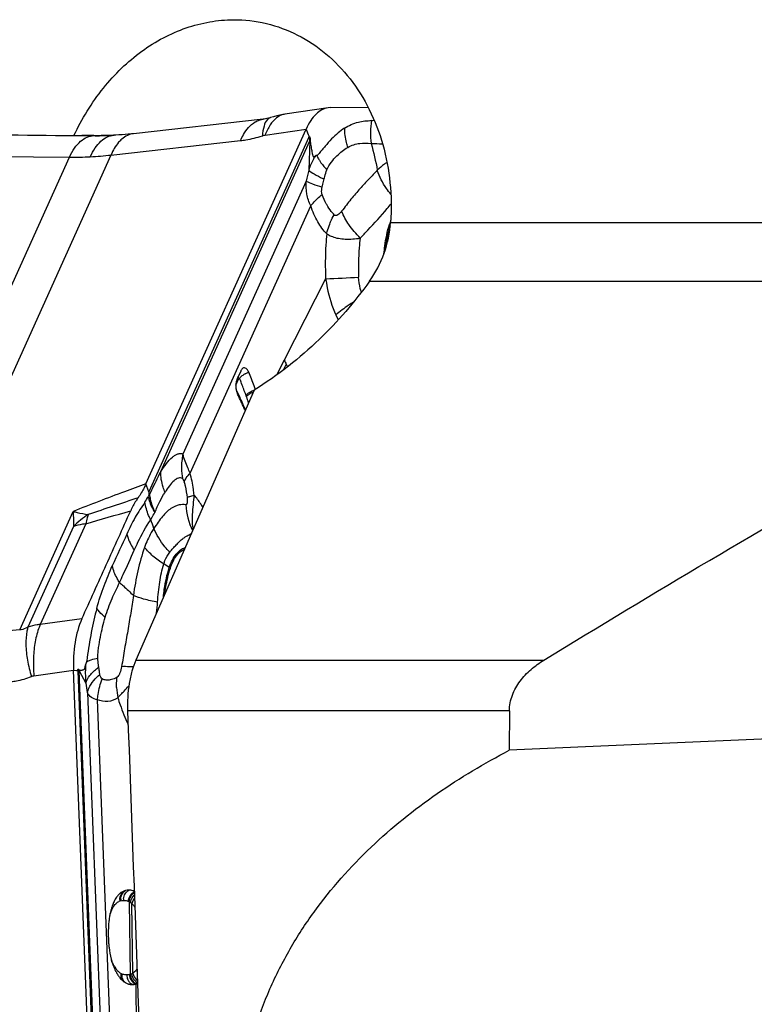
# Model space of a CAD drawing. Units: millimetres. Extents: x 0 to 594, y 0 to 420.
# Drawn here: x 203 to 211, y 77 to 87 of the extents above; entities that cross this region are included whole.
import ezdxf

# ---------------------------------------------------------------- set-up
doc = ezdxf.new("R2010")
doc.units = ezdxf.units.MM
doc.header["$LTSCALE"] = 32.67
doc.layers.add('607065213-000_CL', color=7, linetype='CONTINUOUS')
doc.layers.add('607078797-000_CL', color=7, linetype='CONTINUOUS')

msp = doc.modelspace()

# ---------------------------------------------------------------- linework, layer by layer
at = {"layer": '607065213-000_CL', "color": 7, "linetype": 'CONTINUOUS'}
for p, q in [((206.0962, 86.3725), (205.6237, 86.3018)), ((206.1239, 86.3746), (206.0965, 86.3725)), ((206.1238, 86.3746), (206.5351, 86.3768)), ((205.3838, 86.2456), (203.9631, 86.0874)), ((205.4968, 86.2741), (205.4656, 86.2646)), ((203.6103, 86.0661), (203.5894, 86.0659)), ((204.1, 82.2477), (205.8554, 86.1389)), ((205.8835, 86.0643), (205.888, 86.0524)), ((205.1381, 83.4844), (205.099, 83.3978)), ((205.1858, 83.0543), (205.1876, 83.0501)), ((204.1308, 82.1246), (204.125, 82.1088)), ((204.1384, 82.1297), (204.1308, 82.1246)), ((203.5187, 74.714), (203.305, 80.2025)), ((203.8857, 76.7712), (203.8865, 76.7708))]:
    msp.add_line(p, q, dxfattribs=at)
at = {"layer": '607065213-000_CL', "color": 9, "linetype": 'CONTINUOUS'}
for p, q in [((206.6036, 86.23), (206.5736, 86.2307)), ((203.5285, 86.0661), (203.3971, 86.0674)), ((203.5285, 86.0661), (203.647, 86.0667)), ((205.4064, 86.0717), (205.8555, 86.1389)), ((205.8554, 86.1389), (205.8599, 86.127)), ((205.8599, 86.127), (205.8785, 86.0776)), ((205.8785, 86.0776), (205.8835, 86.0643)), ((203.7159, 85.8534), (205.1367, 86.0116)), ((205.8864, 86.0489), (204.1326, 82.1613)), ((204.2609, 82.383), (205.8966, 86.0088)), ((205.8966, 86.0088), (205.8838, 85.6889)), ((203.7159, 85.8534), (201.3177, 80.5375)), ((201.7975, 85.8459), (203.2604, 85.8308)), ((200.8622, 80.5149), (203.2604, 85.8308)), ((205.8561, 85.5681), (204.5045, 82.572)), ((206.0462, 85.5641), (206.0532, 85.5911)), ((204.5834, 82.365), (205.9054, 85.2954)), ((206.0697, 84.4967), (205.6153, 83.6043)), ((206.1827, 84.0999), (206.2075, 84.046)), ((205.6153, 83.6043), (205.5321, 83.4401)), ((205.6374, 83.5593), (205.6043, 83.4939)), ((205.0851, 83.3315), (205.1181, 83.4045)), ((204.1326, 82.1613), (204.1, 82.2477)), ((202.7155, 80.6448), (203.3019, 81.9446)), ((203.3036, 81.7812), (202.8049, 80.6758)), ((203.4391, 81.8092), (202.9415, 80.7062)), ((204.3559, 81.331), (204.2948, 81.3693)), ((203.3978, 80.7681), (202.9415, 80.7062)), ((202.7155, 80.6448), (201.3177, 80.5375)), ((203.5861, 80.213), (203.5827, 80.2378)), ((202.8722, 80.1438), (203.305, 80.2025)), ((203.305, 80.2025), (203.3114, 80.2025)), ((203.3114, 80.2025), (203.3381, 80.2023)), ((203.3381, 80.2023), (203.3453, 80.2022)), ((203.3519, 80.1972), (203.5655, 74.7137)), ((203.3686, 80.1968), (203.3519, 80.1972)), ((203.5678, 75.0826), (203.3686, 80.1968)), ((203.3686, 80.1968), (203.4395, 80.0624)), ((203.457, 79.9567), (203.6216, 75.7305)), ((203.7299, 75.7474), (203.569, 79.8807)), ((203.9159, 77.6646), (203.9259, 76.8674)), ((203.9561, 76.8818), (203.9466, 77.6422)), ((203.9882, 76.7598), (203.9995, 75.8514))]:
    msp.add_line(p, q, dxfattribs=at)
at = {"layer": '607065213-000_CL', "color": 7, "linetype": 'CONTINUOUS'}
for points in [[(205.6237, 86.3018), (205.6052, 86.2989), (205.5689, 86.292), (205.5328, 86.2838), (205.4968, 86.2741)], [(205.4656, 86.2646), (205.4615, 86.2633), (205.4424, 86.2576), (205.425, 86.2531), (205.4095, 86.2497), (205.3964, 86.2473), (205.386, 86.2458), (205.3838, 86.2456)], [(203.7689, 86.0713), (203.7453, 86.0701), (203.7184, 86.0689), (203.6914, 86.0679), (203.6644, 86.0671), (203.6374, 86.0665), (203.6103, 86.0661)], [(203.9631, 86.0874), (203.9395, 86.0849), (203.9056, 86.0815), (203.8715, 86.0785), (203.8374, 86.0757), (203.8032, 86.0734), (203.7689, 86.0713)]]:
    msp.add_lwpolyline(points, dxfattribs=at)
at = {"layer": '607065213-000_CL', "color": 9, "linetype": 'CONTINUOUS'}
for centre, radius, start, end in [((207.3608, 86.087), 0.8002, 169.65418, 187.69039), ((203.5686, 89.9604), 3.8946, 269.40962, 270.30506), ((206.2886, 85.8675), 0.4412, 155.21484, 155.71983), ((206.2525, 85.8607), 0.3855, 156.29684, 157.40873), ((203.3143, 89.38), 3.5494, 272.83188, 276.49694), ((207.2743, 84.8321), 1.6468, 140.87359, 142.08897), ((203.3088, 89.4979), 3.6674, 269.24353, 272.82674), ((210.4709, 84.5749), 4.7204, 166.35013, 167.85344), ((206.6376, 86.9447), 1.4744, 245.98888, 246.64884), ((204.5558, 87.077), 2.8409, 320.39827, 321.77941), ((207.8708, 84.7502), 1.1535, 160.60317, 162.65877), ((200.4397, 213.635), 129.261, 272.496297, 272.656747), ((207.9694, 84.7334), 2.6109, 206.72343, 207.42074), ((199.2585, 81.0483), 6.3227, 21.66932, 21.86788), ((199.4151, 81.1106), 6.1541, 21.46482, 21.66932), ((199.8833, 81.2931), 5.6516, 20.13077, 21.47964), ((205.2883, 83.259), 0.2202, 117.73458, 121.5856), ((199.9481, 80.8226), 5.6993, 24.2548, 25.57904), ((200.0971, 80.89), 5.5358, 23.79261, 24.25248), ((200.2624, 81.4335), 5.2474, 19.87126, 20.11585), ((200.4091, 81.4865), 5.0914, 19.70705, 19.87119), ((200.6478, 81.5714), 4.838, 18.87766, 19.7142), ((205.2103, 82.4239), 0.7212, 168.14831, 180.41936), ((205.1954, 82.4241), 0.7063, 180.44926, 189.7244), ((236.3025, -15.3021), 102.6087, 108.34214, 108.662868), ((203.0883, 82.6778), 1.1826, 327.76369, 331.2399), ((204.0626, 80.9909), 1.0957, 122.87969, 133.84051), ((185.5145, 144.1728), 64.8885, 286.035734, 286.48944), ((203.9531, 81.7266), 0.5193, 159.19328, 160.83183), ((202.7347, 81.2725), 1.531, 18.54888, 22.28127), ((204.1994, 81.0809), 0.2951, 55.34972, 57.96207), ((201.4059, 81.1702), 2.8297, 353.13298, 355.53699), ((207.3423, 79.8311), 3.921, 172.50097, 173.19547), ((203.9544, 79.7261), 0.6324, 125.99728, 127.60532), ((204.385, 80.2374), 1.0339, 181.95222, 182.23069), ((204.1971, 80.2399), 0.8295, 182.34207, 182.98223), ((207.793, 80.7289), 4.4042, 188.70502, 190.09846), ((204.5175, 80.039), 0.7398, 181.84576, 190.81371), ((203.8518, 77.5679), 0.1118, 109.10846, 116.12), ((203.9475, 77.6894), 0.1333, 180.37298, 186.83455), ((203.8523, 77.5661), 0.1136, 104.14743, 109.06035), ((203.9586, 77.6894), 0.1346, 179.14267, 185.58111), ((203.9866, 77.685), 0.1324, 175.76067, 182.17541), ((203.8601, 77.5648), 0.1144, 60.77961, 65.86769), ((203.8482, 77.5406), 0.1413, 54.5726, 61.35929), ((203.7925, 77.6074), 0.0824, 202.31318, 209.54037), ((203.8197, 76.9369), 0.0818, 155.67318, 162.45971), ((203.9018, 77.0085), 0.151, 230.4003, 234.84634), ((203.8905, 76.9924), 0.1314, 234.84227, 239.7484), ((203.9487, 76.8657), 0.1251, 173.93131, 180.59383), ((203.8897, 76.9911), 0.1298, 239.7432, 244.56707), ((203.9616, 76.8637), 0.1281, 175.47528, 182.05764), ((203.9235, 76.8474), 0.0851, 235.59355, 244.24026), ((204.0059, 76.8585), 0.1156, 208.80284, 211.71821), ((204.0055, 76.8583), 0.1151, 211.76476, 222.09647), ((203.8917, 76.9759), 0.1137, 282.94896, 287.47253), ((203.8912, 76.98), 0.1178, 287.11712, 295.23013), ((203.8923, 76.9773), 0.1149, 295.29038, 303.71091)]:
    msp.add_arc(centre, radius, start, end, dxfattribs=at)
at = {"layer": '607065213-000_CL', "color": 7, "linetype": 'CONTINUOUS'}
for centre, radius, start, end in [((207.9296, 84.7134), 2.5664, 205.60491, 206.72479), ((199.7384, 81.2646), 5.9163, 20.36287, 21.89921), ((205.3269, 83.3223), 0.242, 177.96155, 188.60427), ((205.315, 83.3228), 0.2301, 174.27247, 177.97876), ((200.1687, 81.4251), 5.457, 19.87232, 20.35429), ((199.8828, 80.7112), 5.7976, 25.56707, 25.78034), ((199.9383, 80.7378), 5.7361, 25.3509, 25.56707), ((200.0171, 80.775), 5.6489, 24.91055, 25.35145), ((200.1601, 80.8412), 5.4914, 23.9973, 24.91254), ((200.4491, 81.044), 5.1516, 23.59103, 23.80495), ((200.3717, 81.0103), 5.2359, 23.01601, 23.59006), ((200.2669, 80.889), 5.3743, 23.75912, 23.99471), ((203.3593, 81.9073), 1.7051, 269.52779, 269.7444), ((203.9095, 77.6501), 0.1417, 104.15281, 109.06589), ((204.2254, 77.4408), 0.5264, 157.28724, 161.02515), ((204.1611, 77.4675), 0.4568, 154.02637, 157.26693), ((204.4844, 77.3713), 0.7949, 167.79985, 170.83585), ((205.3538, 77.3215), 1.6673, 180.45805, 182.25393), ((204.9985, 77.3066), 1.3117, 182.21193, 184.26376), ((204.4573, 77.2292), 0.7639, 194.72395, 197.75414), ((204.2412, 77.1457), 0.532, 204.37506, 207.94359), ((204.1141, 77.0701), 0.384, 212.96971, 215.83803), ((203.9604, 76.9253), 0.1712, 237.50397, 239.75535), ((203.9582, 76.9215), 0.1669, 239.74409, 244.23991), ((203.9539, 76.9126), 0.157, 244.56361, 250.17784), ((203.9524, 76.9084), 0.1525, 250.19867, 253.07114), ((203.9519, 76.907), 0.1511, 253.07333, 255.97302), ((203.9542, 76.9067), 0.1508, 282.97541, 287.2334), ((203.9553, 76.9034), 0.1473, 287.24453, 290.89576)]:
    msp.add_arc(centre, radius, start, end, dxfattribs=at)
at = {"layer": '607065213-000_CL', "color": 9, "linetype": 'CONTINUOUS'}
for points, knots in [([(205.6237, 86.3018), (205.6158, 86.3006), (205.583, 86.2934), (205.5526, 86.2772), (205.5324, 86.2618)], [0, 0, 0, 0, 0.2404378, 1, 1, 1, 1]), ([(205.1367, 86.0116), (205.1463, 86.0342), (205.1843, 86.1122), (205.2426, 86.1841), (205.2966, 86.2159)], [0, 0, 0, 0, 0.281904, 1, 1, 1, 1]), ([(205.2966, 86.2159), (205.3035, 86.2199), (205.3308, 86.2343), (205.3611, 86.243), (205.3838, 86.2456)], [0, 0, 0, 0, 0.2602834, 1, 1, 1, 1]), ([(205.4304, 86.2415), (205.4124, 86.2221), (205.3867, 86.1623), (205.3781, 86.1004), (205.3756, 86.0644)], [0, 0, 0, 0, 0.4228121, 1, 1, 1, 1]), ([(205.5324, 86.2618), (205.5044, 86.2404), (205.4538, 86.1805), (205.4207, 86.1106), (205.4064, 86.0717)], [0, 0, 0, 0, 0.4593587, 1, 1, 1, 1]), ([(205.4656, 86.2646), (205.4624, 86.2635), (205.4492, 86.2583), (205.4377, 86.2493), (205.4304, 86.2415)], [0, 0, 0, 0, 0.23981, 1, 1, 1, 1]), ([(206.2777, 86.1486), (206.324, 86.1779), (206.4202, 86.2216), (206.5248, 86.2318), (206.5736, 86.2307)], [0, 0, 0, 0, 0.5288965, 1, 1, 1, 1]), ([(203.2604, 85.8308), (203.2768, 85.8651), (203.3122, 85.9275), (203.3772, 86.0043), (203.4501, 86.0535), (203.5036, 86.0659), (203.5285, 86.0661)], [0, 0, 0, 0, 0.3050966, 0.5727104, 0.8004395, 1, 1, 1, 1]), ([(203.4896, 85.835), (203.5047, 85.8684), (203.5379, 85.9295), (203.6002, 86.0054), (203.6716, 86.0552), (203.7246, 86.069), (203.7497, 86.0703)], [0, 0, 0, 0, 0.2997961, 0.565221, 0.7948795, 1, 1, 1, 1]), ([(203.963, 86.0874), (203.9402, 86.0848), (203.8933, 86.071), (203.8529, 86.0438), (203.8341, 86.0274)], [0, 0, 0, 0, 0.4786581, 1, 1, 1, 1]), ([(205.1367, 86.0116), (205.1561, 86.0138), (205.237, 86.0251), (205.3165, 86.0453), (205.3756, 86.0644)], [0, 0, 0, 0, 0.2391711, 1, 1, 1, 1]), ([(205.3756, 86.0644), (205.3782, 86.0652), (205.3883, 86.0683), (205.3986, 86.0706), (205.4064, 86.0717)], [0, 0, 0, 0, 0.2591071, 1, 1, 1, 1]), ([(206.3118, 85.9375), (206.3065, 85.9549), (206.288, 86.0239), (206.2786, 86.0954), (206.2777, 86.1486)], [0, 0, 0, 0, 0.2547879, 1, 1, 1, 1]), ([(203.8341, 86.0274), (203.822, 86.0168), (203.7726, 85.9663), (203.7372, 85.9035), (203.7159, 85.8534)], [0, 0, 0, 0, 0.2275082, 1, 1, 1, 1]), ([(205.8966, 86.0088), (205.8962, 86.0121), (205.894, 86.0257), (205.8901, 86.0391), (205.8864, 86.0489)], [0, 0, 0, 0, 0.2418405, 1, 1, 1, 1]), ([(206.3118, 85.9375), (206.3329, 85.9489), (206.3753, 85.9681), (206.4617, 85.9878), (206.5263, 85.9831), (206.5678, 85.9799)], [0, 0, 0, 0, 0.2728741, 0.526454, 1, 1, 1, 1]), ([(205.975, 85.8439), (205.9741, 85.8455), (205.9717, 85.8483), (205.9662, 85.8486), (205.9613, 85.8468), (205.9581, 85.845), (205.9566, 85.8439)], [0, 0, 0, 0, 0.259037, 0.482341, 0.7285851, 1, 1, 1, 1]), ([(206.084, 85.6897), (206.0952, 85.7211), (206.1294, 85.7749), (206.1877, 85.8425), (206.248, 85.8964), (206.2907, 85.925), (206.3118, 85.9375)], [0, 0, 0, 0, 0.2925941, 0.5498096, 0.7845103, 1, 1, 1, 1]), ([(205.9566, 85.8439), (205.9492, 85.8323), (205.9204, 85.7829), (205.8982, 85.7299), (205.8838, 85.6889)], [0, 0, 0, 0, 0.2393036, 1, 1, 1, 1]), ([(205.975, 85.8439), (205.9769, 85.8399), (205.9848, 85.8234), (205.9938, 85.8074), (206.0012, 85.7956)], [0, 0, 0, 0, 0.2400305, 1, 1, 1, 1]), ([(206.0012, 85.7956), (206.0067, 85.7867), (206.0315, 85.7493), (206.0605, 85.7148), (206.084, 85.6897)], [0, 0, 0, 0, 0.2328145, 1, 1, 1, 1]), ([(206.7419, 85.7741), (206.7326, 85.7678), (206.6953, 85.7409), (206.6606, 85.7105), (206.6355, 85.6864)], [0, 0, 0, 0, 0.2433972, 1, 1, 1, 1]), ([(205.8838, 85.6889), (205.9012, 85.6716), (205.952, 85.6387), (206.0054, 85.6123), (206.0376, 85.5979)], [0, 0, 0, 0, 0.4094624, 1, 1, 1, 1]), ([(206.0532, 85.5911), (206.0552, 85.5997), (206.0636, 85.6331), (206.0733, 85.6664), (206.084, 85.6897)], [0, 0, 0, 0, 0.2562309, 1, 1, 1, 1]), ([(206.6355, 85.6864), (206.6217, 85.6699), (206.5913, 85.6383), (206.5267, 85.5733), (206.4623, 85.5028), (206.3971, 85.4278), (206.3457, 85.3681), (206.2958, 85.3036), (206.2625, 85.2594), (206.2447, 85.2377)], [0, 0, 0, 0, 0.1083558, 0.2205984, 0.4616939, 0.5892625, 0.7212505, 0.8584303, 1, 1, 1, 1]), ([(206.7843, 85.4248), (206.7673, 85.4448), (206.7056, 85.5243), (206.6582, 85.6155), (206.6355, 85.6864)], [0, 0, 0, 0, 0.2605532, 1, 1, 1, 1]), ([(205.9054, 85.2954), (205.8861, 85.3366), (205.8585, 85.4268), (205.8539, 85.5206), (205.8561, 85.5681)], [0, 0, 0, 0, 0.4886644, 1, 1, 1, 1]), ([(205.8561, 85.5681), (205.8776, 85.556), (205.9357, 85.5327), (205.9948, 85.513), (206.0307, 85.5018)], [0, 0, 0, 0, 0.3961222, 1, 1, 1, 1]), ([(205.9054, 85.2954), (205.9135, 85.3061), (205.9511, 85.3517), (205.9955, 85.3915), (206.0316, 85.4194)], [0, 0, 0, 0, 0.2273757, 1, 1, 1, 1]), ([(206.0316, 85.4194), (206.0295, 85.4257), (206.0236, 85.4529), (206.0264, 85.4812), (206.0307, 85.5018)], [0, 0, 0, 0, 0.2391557, 1, 1, 1, 1]), ([(206.0942, 85.2882), (206.0881, 85.2978), (206.0631, 85.3394), (206.0432, 85.3841), (206.0316, 85.4194)], [0, 0, 0, 0, 0.2343821, 1, 1, 1, 1]), ([(206.0812, 84.9887), (206.0433, 85.0278), (205.9742, 85.1258), (205.9262, 85.2348), (205.9054, 85.2954)], [0, 0, 0, 0, 0.4594856, 1, 1, 1, 1]), ([(206.1628, 85.199), (206.1569, 85.2055), (206.1321, 85.2337), (206.1096, 85.264), (206.0942, 85.2882)], [0, 0, 0, 0, 0.2364121, 1, 1, 1, 1]), ([(206.1137, 85.0953), (206.1171, 85.1041), (206.1316, 85.1395), (206.1487, 85.1739), (206.1628, 85.199)], [0, 0, 0, 0, 0.2476796, 1, 1, 1, 1]), ([(206.2447, 85.2377), (206.2386, 85.2298), (206.2261, 85.2151), (206.2062, 85.1971), (206.1862, 85.1877), (206.1709, 85.1913), (206.1652, 85.1961), (206.1628, 85.199)], [0, 0, 0, 0, 0.2905816, 0.5602349, 0.789291, 0.8919377, 1, 1, 1, 1]), ([(206.4487, 84.942), (206.4037, 84.9879), (206.3256, 85.08), (206.2653, 85.1856), (206.2447, 85.2377)], [0, 0, 0, 0, 0.5340459, 1, 1, 1, 1]), ([(206.4487, 84.942), (206.4766, 84.9706), (206.5782, 85.0759), (206.6769, 85.1841), (206.7447, 85.2661)], [0, 0, 0, 0, 0.2730074, 1, 1, 1, 1]), ([(206.0812, 84.9887), (206.0832, 84.9976), (206.0919, 85.0338), (206.1035, 85.0692), (206.1137, 85.0953)], [0, 0, 0, 0, 0.2454794, 1, 1, 1, 1]), ([(206.7091, 84.7708), (206.7115, 84.7995), (206.7232, 84.9086), (206.7456, 85.0167), (206.7697, 85.0941)], [0, 0, 0, 0, 0.2617451, 1, 1, 1, 1]), ([(206.0812, 84.9887), (206.0773, 84.9485), (206.0645, 84.7848), (206.0638, 84.6203), (206.0697, 84.4967)], [0, 0, 0, 0, 0.2465302, 1, 1, 1, 1]), ([(206.0812, 84.9887), (206.0859, 84.986), (206.1059, 84.975), (206.1268, 84.9654), (206.1429, 84.9588)], [0, 0, 0, 0, 0.2385712, 1, 1, 1, 1]), ([(206.1429, 84.9588), (206.1639, 84.95), (206.2105, 84.9379), (206.3132, 84.9277), (206.3937, 84.9351), (206.4487, 84.942)], [0, 0, 0, 0, 0.2216364, 0.4624464, 1, 1, 1, 1]), ([(206.4487, 84.942), (206.444, 84.9073), (206.4284, 84.7649), (206.4261, 84.6211), (206.4313, 84.513)], [0, 0, 0, 0, 0.2447139, 1, 1, 1, 1]), ([(206.0697, 84.4968), (206.0744, 84.4635), (206.0978, 84.3277), (206.1396, 84.1947), (206.1827, 84.0999)], [0, 0, 0, 0, 0.244144, 1, 1, 1, 1]), ([(206.4618, 84.3492), (206.4571, 84.3621), (206.4409, 84.4154), (206.4333, 84.4711), (206.4313, 84.513)], [0, 0, 0, 0, 0.2470818, 1, 1, 1, 1]), ([(206.3765, 84.2416), (206.3578, 84.2299), (206.2906, 84.1864), (206.226, 84.1385), (206.1827, 84.0999)], [0, 0, 0, 0, 0.2763872, 1, 1, 1, 1]), ([(205.1858, 83.4539), (205.196, 83.4592), (205.2099, 83.4654), (205.2242, 83.4701), (205.2277, 83.4712)], [0, 0, 0, 0, 0.7576199, 1, 1, 1, 1]), ([(205.1181, 83.4045), (205.1188, 83.4061), (205.1226, 83.4097), (205.1255, 83.4052), (205.1262, 83.4033)], [0, 0, 0, 0, 0.4625987, 1, 1, 1, 1]), ([(205.1327, 83.4124), (205.1352, 83.4155), (205.1471, 83.4285), (205.1613, 83.4394), (205.173, 83.4466)], [0, 0, 0, 0, 0.2243885, 1, 1, 1, 1]), ([(205.2332, 83.2498), (205.2372, 83.2524), (205.254, 83.2627), (205.2722, 83.2706), (205.2863, 83.2756)], [0, 0, 0, 0, 0.2426085, 1, 1, 1, 1]), ([(205.2382, 83.2359), (205.2412, 83.2379), (205.254, 83.2457), (205.2676, 83.2522), (205.2781, 83.2565)], [0, 0, 0, 0, 0.2418569, 1, 1, 1, 1]), ([(205.1973, 83.2171), (205.1993, 83.22), (205.2097, 83.2325), (205.2225, 83.2428), (205.2332, 83.2498)], [0, 0, 0, 0, 0.2140136, 1, 1, 1, 1]), ([(205.2023, 83.2034), (205.2043, 83.2062), (205.2146, 83.2187), (205.2276, 83.2289), (205.2382, 83.2359)], [0, 0, 0, 0, 0.213775, 1, 1, 1, 1]), ([(204.2609, 82.383), (204.2814, 82.4135), (204.3204, 82.4689), (204.3737, 82.53), (204.4177, 82.5627), (204.4439, 82.5748), (204.4639, 82.5798), (204.4782, 82.5815), (204.4924, 82.5796), (204.5008, 82.575), (204.5045, 82.572)], [0, 0, 0, 0, 0.3329115, 0.6141537, 0.7286578, 0.8273145, 0.8724803, 0.9154938, 0.9568598, 1, 1, 1, 1]), ([(204.5834, 82.365), (204.5748, 82.3846), (204.5459, 82.4526), (204.5196, 82.5218), (204.5045, 82.572)], [0, 0, 0, 0, 0.2902747, 1, 1, 1, 1]), ([(204.2609, 82.3831), (204.2507, 82.3626), (204.2089, 82.2787), (204.1682, 82.1941), (204.1384, 82.1297)], [0, 0, 0, 0, 0.2435194, 1, 1, 1, 1]), ([(204.3084, 82.1543), (204.3007, 82.173), (204.2742, 82.2465), (204.261, 82.3251), (204.2609, 82.383)], [0, 0, 0, 0, 0.2581076, 1, 1, 1, 1]), ([(204.4992, 82.3048), (204.4929, 82.3087), (204.4782, 82.3142), (204.4539, 82.3116), (204.43, 82.2998), (204.3957, 82.273), (204.3536, 82.2241), (204.3237, 82.1793), (204.3084, 82.1543)], [0, 0, 0, 0, 0.0853574, 0.171696, 0.2704875, 0.3862609, 0.6663154, 1, 1, 1, 1]), ([(204.4992, 82.3048), (204.504, 82.3027), (204.5123, 82.2887), (204.5167, 82.275), (204.5192, 82.2657)], [0, 0, 0, 0, 0.3485679, 1, 1, 1, 1]), ([(204.5192, 82.2657), (204.5241, 82.2829), (204.5425, 82.3189), (204.5682, 82.3494), (204.5834, 82.365)], [0, 0, 0, 0, 0.4505448, 1, 1, 1, 1]), ([(204.6278, 82.1248), (204.6256, 82.1456), (204.6157, 82.2264), (204.5995, 82.3065), (204.5834, 82.365)], [0, 0, 0, 0, 0.255605, 1, 1, 1, 1]), ([(204.1001, 82.2477), (204.0218, 82.2191), (203.7547, 82.1207), (203.4887, 82.0195), (203.3019, 81.9446)], [0, 0, 0, 0, 0.2929096, 1, 1, 1, 1]), ([(204.5192, 82.2657), (204.523, 82.2522), (204.537, 82.1965), (204.5461, 82.1396), (204.5505, 82.0963)], [0, 0, 0, 0, 0.2431817, 1, 1, 1, 1]), ([(204.125, 82.1088), (204.1278, 82.0939), (204.1429, 82.0324), (204.171, 81.9744), (204.197, 81.9339)], [0, 0, 0, 0, 0.2386134, 1, 1, 1, 1]), ([(204.1384, 82.1297), (204.1404, 82.1136), (204.1519, 82.0462), (204.1749, 81.981), (204.197, 81.9339)], [0, 0, 0, 0, 0.2385918, 1, 1, 1, 1]), ([(204.197, 81.9339), (204.2145, 81.9739), (204.2477, 82.0494), (204.2883, 82.1213), (204.3084, 82.1543)], [0, 0, 0, 0, 0.5300545, 1, 1, 1, 1]), ([(204.5505, 82.0963), (204.5516, 82.0851), (204.5529, 82.065), (204.5518, 82.0417), (204.548, 82.0286), (204.5445, 82.0217), (204.5399, 82.0192), (204.5372, 82.0188)], [0, 0, 0, 0, 0.4076374, 0.726887, 0.829748, 0.9022377, 1, 1, 1, 1]), ([(204.5505, 82.0963), (204.5595, 82.1022), (204.5853, 82.1125), (204.6116, 82.1205), (204.6278, 82.1248)], [0, 0, 0, 0, 0.3922117, 1, 1, 1, 1]), ([(204.7233, 81.991), (204.7159, 82.0032), (204.6867, 82.0497), (204.654, 82.094), (204.6278, 82.1248)], [0, 0, 0, 0, 0.2613526, 1, 1, 1, 1]), ([(204.0886, 82.047), (204.0714, 82.0189), (204.0327, 81.9654), (203.9795, 81.8807), (203.9345, 81.7897), (203.9055, 81.7278), (203.891, 81.6965)], [0, 0, 0, 0, 0.2452069, 0.4908745, 0.7429506, 1, 1, 1, 1]), ([(204.1514, 81.853), (204.1433, 81.8688), (204.1146, 81.9307), (204.0953, 81.9971), (204.0886, 82.047)], [0, 0, 0, 0, 0.2612528, 1, 1, 1, 1]), ([(204.5372, 82.0188), (204.5128, 82.0208), (204.4546, 82.0202), (204.3616, 81.9763), (204.289, 81.9038), (204.2332, 81.8256), (204.2025, 81.7817), (204.1861, 81.7595)], [0, 0, 0, 0, 0.1597151, 0.372626, 0.6510171, 0.8198885, 1, 1, 1, 1]), ([(203.3019, 81.9446), (203.3025, 81.9305), (203.3044, 81.8761), (203.3047, 81.8217), (203.3038, 81.7813)], [0, 0, 0, 0, 0.2587617, 1, 1, 1, 1]), ([(203.3019, 81.9446), (203.3161, 81.941), (203.3709, 81.9275), (203.4264, 81.9169), (203.4677, 81.9111)], [0, 0, 0, 0, 0.2604856, 1, 1, 1, 1]), ([(203.4626, 81.8971), (203.4603, 81.8903), (203.4509, 81.8614), (203.4437, 81.8319), (203.4391, 81.8092)], [0, 0, 0, 0, 0.2374611, 1, 1, 1, 1]), ([(203.9714, 81.5201), (203.9845, 81.5498), (204.0374, 81.6644), (204.0983, 81.7758), (204.1514, 81.853)], [0, 0, 0, 0, 0.2578491, 1, 1, 1, 1]), ([(204.1514, 81.853), (204.1554, 81.8598), (204.171, 81.8866), (204.186, 81.9137), (204.197, 81.9339)], [0, 0, 0, 0, 0.2561874, 1, 1, 1, 1]), ([(203.4391, 81.8092), (203.4273, 81.8077), (203.3817, 81.8011), (203.3365, 81.791), (203.3036, 81.7812)], [0, 0, 0, 0, 0.2573843, 1, 1, 1, 1]), ([(204.1861, 81.7595), (204.1761, 81.7442), (204.1359, 81.678), (204.1043, 81.6068), (204.0842, 81.5512)], [0, 0, 0, 0, 0.235983, 1, 1, 1, 1]), ([(204.3613, 81.4965), (204.3423, 81.5161), (204.2721, 81.5951), (204.2156, 81.6869), (204.1861, 81.7595)], [0, 0, 0, 0, 0.2579797, 1, 1, 1, 1]), ([(203.891, 81.6965), (203.8944, 81.6816), (203.9125, 81.6193), (203.9434, 81.5611), (203.9714, 81.5201)], [0, 0, 0, 0, 0.2346849, 1, 1, 1, 1]), ([(204.3613, 81.4965), (204.3724, 81.5119), (204.3952, 81.54), (204.4307, 81.5776), (204.4634, 81.6106), (204.4934, 81.6391), (204.5226, 81.661), (204.5568, 81.6813), (204.5812, 81.6943), (204.5965, 81.7017)], [0, 0, 0, 0, 0.1801875, 0.3440042, 0.4914998, 0.6223097, 0.7370973, 0.8376907, 1, 1, 1, 1]), ([(204.0842, 81.5512), (204.0539, 81.4675), (204.0059, 81.2925), (203.975, 81.1141), (203.9616, 81.0232)], [0, 0, 0, 0, 0.491923, 1, 1, 1, 1]), ([(204.2948, 81.3693), (204.2531, 81.3952), (204.1774, 81.45), (204.1113, 81.5165), (204.0842, 81.5512)], [0, 0, 0, 0, 0.5271604, 1, 1, 1, 1]), ([(204.3559, 81.331), (204.3651, 81.3588), (204.3858, 81.4099), (204.4353, 81.4912), (204.4902, 81.5376), (204.5293, 81.5487)], [0, 0, 0, 0, 0.3056566, 0.5736601, 1, 1, 1, 1]), ([(203.8105, 81.1649), (203.8239, 81.1941), (203.878, 81.3121), (203.9313, 81.4305), (203.9719, 81.5193)], [0, 0, 0, 0, 0.2478058, 1, 1, 1, 1]), ([(204.2948, 81.3693), (204.2988, 81.3817), (204.3152, 81.4267), (204.339, 81.4695), (204.3613, 81.4965)], [0, 0, 0, 0, 0.2707112, 1, 1, 1, 1]), ([(203.5608, 80.8822), (203.5838, 80.9659), (203.6345, 81.1237), (203.6984, 81.2764), (203.731, 81.3479)], [0, 0, 0, 0, 0.5250078, 1, 1, 1, 1]), ([(203.8109, 81.1642), (203.8012, 81.1789), (203.7665, 81.2363), (203.7413, 81.2997), (203.731, 81.3479)], [0, 0, 0, 0, 0.2644177, 1, 1, 1, 1]), ([(204.227, 80.95), (204.2327, 81.0234), (204.2457, 81.1646), (204.2738, 81.3044), (204.2948, 81.3693)], [0, 0, 0, 0, 0.5191334, 1, 1, 1, 1]), ([(204.2906, 81.0043), (204.2932, 81.0334), (204.3061, 81.1438), (204.3301, 81.2532), (204.3559, 81.331)], [0, 0, 0, 0, 0.262677, 1, 1, 1, 1]), ([(203.6531, 80.7848), (203.6746, 80.854), (203.7211, 80.9834), (203.7831, 81.1058), (203.8109, 81.1642)], [0, 0, 0, 0, 0.5285149, 1, 1, 1, 1]), ([(203.8109, 81.1642), (203.8246, 81.1522), (203.8761, 81.1066), (203.9265, 81.0597), (203.9616, 81.0232)], [0, 0, 0, 0, 0.2642423, 1, 1, 1, 1]), ([(203.9616, 81.0232), (203.9548, 80.9588), (203.9326, 80.83), (203.9053, 80.6685), (203.8829, 80.5379), (203.8651, 80.4395), (203.8492, 80.3406), (203.8384, 80.2746), (203.8319, 80.2419)], [0, 0, 0, 0, 0.2451332, 0.4946108, 0.6205322, 0.7469136, 0.87349, 1, 1, 1, 1]), ([(204.227, 80.95), (204.1757, 80.9595), (204.0859, 80.979), (203.9978, 81.0069), (203.9616, 81.0232)], [0, 0, 0, 0, 0.5677653, 1, 1, 1, 1]), ([(203.6531, 80.7848), (203.6433, 80.7926), (203.6092, 80.8216), (203.578, 80.855), (203.5608, 80.8822)], [0, 0, 0, 0, 0.2815091, 1, 1, 1, 1]), ([(203.5735, 80.337), (203.5723, 80.3561), (203.5739, 80.395), (203.5828, 80.4719), (203.5987, 80.5668), (203.6233, 80.6775), (203.643, 80.7495), (203.6531, 80.7848)], [0, 0, 0, 0, 0.1259628, 0.2549348, 0.5093981, 0.7585409, 1, 1, 1, 1]), ([(202.8049, 80.6758), (202.7975, 80.6712), (202.7699, 80.6556), (202.7384, 80.6459), (202.7155, 80.6448)], [0, 0, 0, 0, 0.2761371, 1, 1, 1, 1]), ([(202.8049, 80.6758), (202.8011, 80.6617), (202.7869, 80.5988), (202.7827, 80.5338), (202.7835, 80.4841)], [0, 0, 0, 0, 0.2273725, 1, 1, 1, 1]), ([(202.9415, 80.7062), (202.9297, 80.7047), (202.8835, 80.6977), (202.838, 80.6866), (202.8049, 80.6758)], [0, 0, 0, 0, 0.255358, 1, 1, 1, 1]), ([(202.9415, 80.7062), (202.9348, 80.6907), (202.9081, 80.6226), (202.8906, 80.5511), (202.8814, 80.4956)], [0, 0, 0, 0, 0.2311647, 1, 1, 1, 1]), ([(202.7835, 80.4841), (202.7844, 80.4268), (202.7974, 80.3089), (202.8257, 80.1939), (202.844, 80.1358)], [0, 0, 0, 0, 0.4843482, 1, 1, 1, 1]), ([(202.8814, 80.4956), (202.8719, 80.4385), (202.8619, 80.3209), (202.8663, 80.2031), (202.8722, 80.1438)], [0, 0, 0, 0, 0.4925131, 1, 1, 1, 1]), ([(203.4381, 80.2643), (203.4368, 80.2474), (203.4333, 80.1801), (203.4353, 80.1126), (203.4395, 80.0624)], [0, 0, 0, 0, 0.2515582, 1, 1, 1, 1]), ([(203.449, 80.2957), (203.4455, 80.2926), (203.442, 80.2812), (203.4393, 80.2707), (203.4381, 80.2643)], [0, 0, 0, 0, 0.4171703, 1, 1, 1, 1]), ([(203.449, 80.2957), (203.4512, 80.297), (203.461, 80.3025), (203.4713, 80.3071), (203.4794, 80.3103)], [0, 0, 0, 0, 0.2275948, 1, 1, 1, 1]), ([(203.4794, 80.3103), (203.4859, 80.3129), (203.5166, 80.324), (203.5485, 80.3319), (203.5735, 80.337)], [0, 0, 0, 0, 0.2156514, 1, 1, 1, 1]), ([(203.5827, 80.2378), (203.5814, 80.2457), (203.5767, 80.2785), (203.5733, 80.3117), (203.5735, 80.337)], [0, 0, 0, 0, 0.2403929, 1, 1, 1, 1]), ([(203.8319, 80.2419), (203.8276, 80.2188), (203.8196, 80.185), (203.8028, 80.1464), (203.7906, 80.1308), (203.7837, 80.127)], [0, 0, 0, 0, 0.555492, 0.8127666, 1, 1, 1, 1]), ([(203.9596, 80.2392), (203.9467, 80.2401), (203.9042, 80.2426), (203.8615, 80.2437), (203.8319, 80.2419)], [0, 0, 0, 0, 0.3022657, 1, 1, 1, 1]), ([(202.6226, 80.0798), (202.6415, 80.0812), (202.7173, 80.0903), (202.7914, 80.1127), (202.844, 80.1358)], [0, 0, 0, 0, 0.2473551, 1, 1, 1, 1]), ([(203.4395, 80.0624), (203.4488, 80.0928), (203.4859, 80.155), (203.5379, 80.2036), (203.5685, 80.2272)], [0, 0, 0, 0, 0.4519277, 1, 1, 1, 1]), ([(203.457, 79.9567), (203.4613, 79.9744), (203.4892, 80.0519), (203.5457, 80.1162), (203.594, 80.1577)], [0, 0, 0, 0, 0.2220039, 1, 1, 1, 1]), ([(203.594, 80.1577), (203.5932, 80.1621), (203.5902, 80.1805), (203.5879, 80.199), (203.5861, 80.213)], [0, 0, 0, 0, 0.2403726, 1, 1, 1, 1]), ([(203.6205, 80.1078), (203.6129, 80.1113), (203.6006, 80.1285), (203.596, 80.147), (203.594, 80.1577)], [0, 0, 0, 0, 0.4374676, 1, 1, 1, 1]), ([(203.7837, 80.127), (203.7777, 80.1233), (203.7538, 80.11), (203.7276, 80.1004), (203.7075, 80.0968)], [0, 0, 0, 0, 0.2563405, 1, 1, 1, 1]), ([(203.7781, 80.0152), (203.7778, 80.0247), (203.7774, 80.062), (203.78, 80.0994), (203.7837, 80.127)], [0, 0, 0, 0, 0.2533571, 1, 1, 1, 1]), ([(203.569, 79.8807), (203.5704, 79.8999), (203.5793, 79.9772), (203.5995, 80.0532), (203.6205, 80.1078)], [0, 0, 0, 0, 0.2474564, 1, 1, 1, 1]), ([(203.7075, 80.0968), (203.6932, 80.0943), (203.6631, 80.0926), (203.6339, 80.101), (203.6205, 80.1078)], [0, 0, 0, 0, 0.4922947, 1, 1, 1, 1]), ([(203.8437, 79.9579), (203.8492, 79.9635), (203.8724, 79.9875), (203.8948, 80.0122), (203.9119, 80.031)], [0, 0, 0, 0, 0.2354555, 1, 1, 1, 1]), ([(203.569, 79.8807), (203.545, 79.8839), (203.4983, 79.8985), (203.467, 79.9365), (203.457, 79.9567)], [0, 0, 0, 0, 0.5170512, 1, 1, 1, 1]), ([(203.7909, 79.9002), (203.7949, 79.905), (203.812, 79.9246), (203.8299, 79.9437), (203.8437, 79.9579)], [0, 0, 0, 0, 0.2384336, 1, 1, 1, 1]), ([(203.7909, 79.9002), (203.7584, 79.8792), (203.6835, 79.8497), (203.6035, 79.8646), (203.569, 79.8807)], [0, 0, 0, 0, 0.5036965, 1, 1, 1, 1]), ([(203.7909, 79.9002), (203.799, 79.8746), (203.8318, 79.7763), (203.8708, 79.6799), (203.9037, 79.6104)], [0, 0, 0, 0, 0.2588698, 1, 1, 1, 1]), ([(203.8143, 77.6885), (203.8142, 77.7077), (203.8219, 77.7455), (203.848, 77.7748), (203.8633, 77.784)], [0, 0, 0, 0, 0.5180847, 1, 1, 1, 1]), ([(203.8239, 77.6914), (203.8242, 77.7108), (203.8329, 77.7488), (203.8594, 77.7782), (203.8749, 77.7875)], [0, 0, 0, 0, 0.5174061, 1, 1, 1, 1]), ([(203.8546, 77.6947), (203.856, 77.7147), (203.867, 77.7532), (203.895, 77.7825), (203.911, 77.7919)], [0, 0, 0, 0, 0.5182899, 1, 1, 1, 1]), ([(203.9069, 77.6692), (203.9084, 77.6907), (203.9219, 77.7329), (203.9527, 77.765), (203.9708, 77.7759)], [0, 0, 0, 0, 0.505182, 1, 1, 1, 1]), ([(203.9159, 77.6646), (203.9178, 77.6837), (203.93, 77.7212), (203.9559, 77.751), (203.9712, 77.7624)], [0, 0, 0, 0, 0.5001158, 1, 1, 1, 1]), ([(203.7471, 77.6168), (203.7487, 77.6192), (203.755, 77.6282), (203.7621, 77.6367), (203.7678, 77.6425)], [0, 0, 0, 0, 0.2612941, 1, 1, 1, 1]), ([(203.7678, 77.6425), (203.7704, 77.6453), (203.7809, 77.6553), (203.7931, 77.6636), (203.8026, 77.6682)], [0, 0, 0, 0, 0.2659519, 1, 1, 1, 1]), ([(203.8543, 77.6799), (203.8677, 77.68), (203.8858, 77.6775), (203.9026, 77.6711), (203.9068, 77.6692)], [0, 0, 0, 0, 0.743637, 1, 1, 1, 1]), ([(203.9301, 77.6558), (203.9312, 77.663), (203.9384, 77.6928), (203.9555, 77.7202), (203.9722, 77.7365)], [0, 0, 0, 0, 0.2374911, 1, 1, 1, 1]), ([(203.9466, 77.6423), (203.9476, 77.647), (203.9534, 77.6671), (203.9637, 77.6858), (203.9735, 77.6984)], [0, 0, 0, 0, 0.2336058, 1, 1, 1, 1]), ([(203.977, 77.6065), (203.9747, 77.6099), (203.9654, 77.6225), (203.955, 77.6344), (203.9466, 77.6423)], [0, 0, 0, 0, 0.2650687, 1, 1, 1, 1]), ([(203.7208, 77.5668), (203.719, 77.5626), (203.712, 77.545), (203.7062, 77.5269), (203.7025, 77.5129)], [0, 0, 0, 0, 0.239652, 1, 1, 1, 1]), ([(203.7208, 77.5668), (203.7227, 77.5714), (203.7304, 77.5886), (203.7394, 77.6053), (203.7471, 77.6168)], [0, 0, 0, 0, 0.2632392, 1, 1, 1, 1]), ([(203.7452, 76.9706), (203.7432, 76.9743), (203.7351, 76.99), (203.7281, 77.0061), (203.7233, 77.0186)], [0, 0, 0, 0, 0.2404967, 1, 1, 1, 1]), ([(203.7452, 76.9706), (203.7477, 76.9659), (203.7576, 76.9482), (203.769, 76.9312), (203.7785, 76.9197)], [0, 0, 0, 0, 0.2634836, 1, 1, 1, 1]), ([(203.7785, 76.9197), (203.7806, 76.917), (203.789, 76.9072), (203.7982, 76.8982), (203.8055, 76.8921)], [0, 0, 0, 0, 0.2621373, 1, 1, 1, 1]), ([(204.0019, 76.9285), (203.9985, 76.9235), (203.9856, 76.9058), (203.9695, 76.8902), (203.9561, 76.8818)], [0, 0, 0, 0, 0.2762235, 1, 1, 1, 1]), ([(203.8236, 76.8644), (203.8237, 76.8506), (203.8285, 76.8235), (203.8439, 76.8005), (203.8533, 76.7916)], [0, 0, 0, 0, 0.5168652, 1, 1, 1, 1]), ([(203.8336, 76.8591), (203.8342, 76.8428), (203.8414, 76.811), (203.8629, 76.7858), (203.8754, 76.7772)], [0, 0, 0, 0, 0.5177569, 1, 1, 1, 1]), ([(203.8884, 76.8619), (203.8746, 76.8618), (203.8556, 76.8647), (203.8383, 76.8717), (203.834, 76.8738)], [0, 0, 0, 0, 0.7420358, 1, 1, 1, 1]), ([(203.8884, 76.8619), (203.8886, 76.8568), (203.8907, 76.8364), (203.8972, 76.8163), (203.9047, 76.8028)], [0, 0, 0, 0, 0.2453806, 1, 1, 1, 1]), ([(203.9172, 76.8651), (203.9193, 76.8427), (203.9341, 76.7994), (203.9687, 76.7686), (203.9882, 76.7598)], [0, 0, 0, 0, 0.5130103, 1, 1, 1, 1]), ([(203.9201, 76.7811), (203.9225, 76.7784), (203.9324, 76.7684), (203.9442, 76.7603), (203.9536, 76.7559)], [0, 0, 0, 0, 0.2613069, 1, 1, 1, 1]), ([(203.9259, 76.8674), (203.9284, 76.8451), (203.9442, 76.8019), (203.9793, 76.7714), (203.999, 76.7627)], [0, 0, 0, 0, 0.5114871, 1, 1, 1, 1]), ([(203.9414, 76.8735), (203.9445, 76.8535), (203.9596, 76.8146), (203.99, 76.7858), (204.0074, 76.7759)], [0, 0, 0, 0, 0.5026822, 1, 1, 1, 1]), ([(203.9561, 76.8818), (203.9577, 76.8741), (203.9671, 76.8431), (203.9873, 76.8153), (204.0065, 76.8)], [0, 0, 0, 0, 0.241161, 1, 1, 1, 1])]:
    msp.add_open_spline(points, degree=3, knots=knots, dxfattribs=at)
at = {"layer": '607065213-000_CL', "color": 7, "linetype": 'CONTINUOUS'}
for points, knots in [([(206.0966, 86.3725), (206.0728, 86.369), (206.0237, 86.3517), (205.9586, 86.3013), (205.9009, 86.2287), (205.8698, 86.1707), (205.8555, 86.1389)], [0, 0, 0, 0, 0.2071523, 0.4368894, 0.6999056, 1, 1, 1, 1]), ([(206.2777, 86.1486), (206.2528, 86.1321), (206.2021, 86.0957), (206.1309, 86.029), (206.0761, 85.9638), (206.0308, 85.9107), (206.0079, 85.8845), (205.9969, 85.8712)], [0, 0, 0, 0, 0.2258951, 0.4712193, 0.7367473, 0.8700533, 1, 1, 1, 1]), ([(205.888, 86.0524), (205.8888, 86.0534), (205.891, 86.0553), (205.8953, 86.0531), (205.8967, 86.0482), (205.8978, 86.0421), (205.8983, 86.0353), (205.8987, 86.0264), (205.8991, 86.0198), (205.8996, 86.0157)], [0, 0, 0, 0, 0.0851484, 0.1584801, 0.26979, 0.4125686, 0.5657801, 0.7207265, 1, 1, 1, 1]), ([(205.8996, 86.0157), (205.9008, 86.006), (205.9034, 85.9867), (205.9071, 85.9579), (205.9114, 85.9296), (205.9167, 85.9022), (205.9211, 85.8797), (205.9249, 85.862), (205.9276, 85.8513), (205.93, 85.8435), (205.9321, 85.8386), (205.935, 85.8349), (205.941, 85.8339), (205.9484, 85.8376), (205.9537, 85.8416), (205.9566, 85.8439)], [0, 0, 0, 0, 0.139536, 0.2800818, 0.4173291, 0.5498842, 0.6820502, 0.7472353, 0.8097596, 0.839454, 0.8656816, 0.8861416, 0.9040751, 0.9469684, 1, 1, 1, 1]), ([(206.7266, 84.8227), (206.7292, 84.8453), (206.741, 84.9319), (206.7599, 85.0177), (206.7788, 85.0795)], [0, 0, 0, 0, 0.260324, 1, 1, 1, 1]), ([(205.1622, 83.5149), (205.1598, 83.5134), (205.1494, 83.5054), (205.1423, 83.4937), (205.1381, 83.4844)], [0, 0, 0, 0, 0.2167896, 1, 1, 1, 1]), ([(205.2277, 83.4712), (205.2241, 83.4802), (205.2161, 83.4959), (205.1999, 83.5139), (205.1801, 83.5219), (205.1674, 83.5181), (205.1622, 83.5149)], [0, 0, 0, 0, 0.3239969, 0.5861429, 0.7970565, 1, 1, 1, 1]), ([(205.099, 83.3978), (205.0974, 83.394), (205.0909, 83.3773), (205.0875, 83.3595), (205.0861, 83.3457)], [0, 0, 0, 0, 0.2281261, 1, 1, 1, 1]), ([(205.0876, 83.2861), (205.0882, 83.2825), (205.0906, 83.2685), (205.0944, 83.2548), (205.0981, 83.2451)], [0, 0, 0, 0, 0.2598715, 1, 1, 1, 1]), ([(204.1001, 82.2477), (204.0936, 82.2335), (204.0683, 82.1801), (204.0379, 82.1291), (204.0125, 82.0937)], [0, 0, 0, 0, 0.2641376, 1, 1, 1, 1]), ([(204.0125, 82.0937), (204.0051, 82.0834), (203.9747, 82.0387), (203.9495, 81.9906), (203.9324, 81.9531)], [0, 0, 0, 0, 0.2358136, 1, 1, 1, 1]), ([(204.1326, 82.1613), (204.1329, 82.1552), (204.1325, 82.1429), (204.1308, 82.1308), (204.1308, 82.1246)], [0, 0, 0, 0, 0.498759, 1, 1, 1, 1]), ([(204.6278, 82.1248), (204.62, 82.0538), (204.6041, 81.9274), (204.606, 81.7989), (204.6149, 81.7435)], [0, 0, 0, 0, 0.5602642, 1, 1, 1, 1]), ([(203.3978, 80.7681), (203.442, 80.8671), (203.5318, 81.0642), (203.665, 81.3607), (203.7989, 81.6567), (203.8876, 81.8544), (203.9324, 81.9531)], [0, 0, 0, 0, 0.2500223, 0.4999921, 0.7500093, 1, 1, 1, 1]), ([(204.3671, 81.3236), (204.3755, 81.3489), (204.3942, 81.3957), (204.4387, 81.4716), (204.4863, 81.5167), (204.5216, 81.5311)], [0, 0, 0, 0, 0.3010907, 0.5681592, 1, 1, 1, 1]), ([(204.3069, 81.0417), (204.3098, 81.0668), (204.323, 81.162), (204.3448, 81.2562), (204.3671, 81.3236)], [0, 0, 0, 0, 0.2618885, 1, 1, 1, 1]), ([(203.5608, 80.8822), (203.5493, 80.8392), (203.527, 80.7518), (203.4989, 80.6179), (203.4768, 80.4808), (203.4614, 80.3889), (203.455, 80.3428)], [0, 0, 0, 0, 0.2426067, 0.4920743, 0.7461238, 1, 1, 1, 1]), ([(203.3979, 80.7681), (203.3611, 80.6859), (203.3109, 80.4978), (203.301, 80.3046), (203.305, 80.2025)], [0, 0, 0, 0, 0.4686784, 1, 1, 1, 1]), ([(203.3682, 80.206), (203.371, 80.2058), (203.3768, 80.2056), (203.3854, 80.2044), (203.3943, 80.2047), (203.4032, 80.207), (203.4125, 80.209), (203.421, 80.2115), (203.4282, 80.2185), (203.4331, 80.2368), (203.436, 80.2524), (203.4381, 80.2643)], [0, 0, 0, 0, 0.0775134, 0.1566074, 0.2367062, 0.3200982, 0.4058117, 0.497373, 0.5582058, 0.669658, 1, 1, 1, 1]), ([(203.3517, 80.2022), (203.3519, 80.2045), (203.3527, 80.2084), (203.3541, 80.2133), (203.3577, 80.2155), (203.3615, 80.2129), (203.364, 80.2095), (203.3667, 80.2062), (203.3682, 80.206)], [0, 0, 0, 0, 0.2424739, 0.4174554, 0.5178122, 0.6151915, 0.841893, 1, 1, 1, 1]), ([(203.8163, 77.7571), (203.8137, 77.755), (203.8033, 77.7458), (203.794, 77.7356), (203.7874, 77.7274)], [0, 0, 0, 0, 0.2392348, 1, 1, 1, 1]), ([(203.9707, 77.7807), (203.9657, 77.7827), (203.9465, 77.7894), (203.926, 77.792), (203.911, 77.792)], [0, 0, 0, 0, 0.2623087, 1, 1, 1, 1]), ([(203.7874, 77.7274), (203.7839, 77.7231), (203.7699, 77.7043), (203.7583, 77.6837), (203.7504, 77.6676)], [0, 0, 0, 0, 0.2350224, 1, 1, 1, 1]), ([(203.7275, 77.612), (203.7256, 77.6062), (203.7177, 77.5823), (203.7114, 77.5579), (203.7074, 77.5393)], [0, 0, 0, 0, 0.2420631, 1, 1, 1, 1]), ([(203.6996, 77.4979), (203.697, 77.4823), (203.6886, 77.4194), (203.6862, 77.3559), (203.6865, 77.3082)], [0, 0, 0, 0, 0.2485115, 1, 1, 1, 1]), ([(203.6904, 77.209), (203.6915, 77.1941), (203.697, 77.1356), (203.7073, 77.0774), (203.7185, 77.035)], [0, 0, 0, 0, 0.2550702, 1, 1, 1, 1]), ([(203.7298, 76.9963), (203.7318, 76.9901), (203.7397, 76.9664), (203.749, 76.943), (203.7567, 76.9261)], [0, 0, 0, 0, 0.2577178, 1, 1, 1, 1]), ([(203.8028, 76.8453), (203.8064, 76.8403), (203.8204, 76.822), (203.8365, 76.8052), (203.8496, 76.7945)], [0, 0, 0, 0, 0.2662752, 1, 1, 1, 1]), ([(203.9153, 76.7604), (203.9185, 76.7596), (203.9311, 76.7569), (203.944, 76.7558), (203.9536, 76.7559)], [0, 0, 0, 0, 0.2557089, 1, 1, 1, 1])]:
    msp.add_open_spline(points, degree=3, knots=knots, dxfattribs=at)
at = {"layer": '607065213-000_CL', "color": 9, "linetype": 'CONTINUOUS'}
for points in [[(206.5676, 85.9809), (206.6094, 85.9788), (206.6513, 85.9775), (206.6931, 85.9768)], [(206.5678, 85.9799), (206.5955, 85.8834), (206.6188, 85.7854), (206.6355, 85.6864)], [(206.0307, 85.5018), (206.0352, 85.5227), (206.0407, 85.5434), (206.0462, 85.5641)], [(205.1181, 83.4045), (205.1148, 83.4106), (205.1122, 83.4171), (205.1106, 83.4238)], [(205.1262, 83.4033), (205.1282, 83.4065), (205.1304, 83.4095), (205.1327, 83.4124)], [(205.1624, 83.1233), (205.1609, 83.1206), (205.1596, 83.1179), (205.1584, 83.1151)], [(204.5372, 82.0188), (204.542, 81.9212), (204.5676, 81.8226), (204.611, 81.7351)], [(203.891, 81.6965), (203.8368, 81.5807), (203.7842, 81.4642), (203.731, 81.3479)], [(202.844, 80.1358), (202.8529, 80.1397), (202.8625, 80.1424), (202.8722, 80.1438)], [(203.8246, 77.6763), (203.8342, 77.6787), (203.8443, 77.6799), (203.8543, 77.6799)], [(203.9301, 77.6558), (203.9359, 77.6516), (203.9414, 77.6471), (203.9466, 77.6422)], [(203.9172, 76.8651), (203.9078, 76.8629), (203.8981, 76.8619), (203.8884, 76.8619)]]:
    msp.add_open_spline(points, degree=3, dxfattribs=at)
at = {"layer": '607065213-000_CL', "color": 7, "linetype": 'CONTINUOUS'}
for points in [[(205.0981, 83.2451), (205.0997, 83.2409), (205.1014, 83.2367), (205.1034, 83.2327)], [(203.836, 77.7712), (203.8291, 77.767), (203.8225, 77.7623), (203.8163, 77.7571)], [(203.8633, 77.784), (203.8538, 77.7807), (203.8446, 77.7764), (203.836, 77.7712)], [(203.911, 77.7919), (203.8989, 77.7919), (203.8867, 77.7904), (203.8749, 77.7875)], [(203.7713, 76.8964), (203.7777, 76.8844), (203.7845, 76.8726), (203.792, 76.8611)], [(203.8496, 76.7945), (203.8556, 76.7896), (203.8618, 76.785), (203.8684, 76.7808)], [(203.9536, 76.7559), (203.9652, 76.756), (203.9769, 76.7572), (203.9882, 76.7598)]]:
    msp.add_open_spline(points, degree=3, dxfattribs=at)
at = {"layer": '607078797-000_CL', "color": 7, "linetype": 'CONTINUOUS'}
for p, q in [((203.3105, 86.067), (203.7248, 86.0692)), ((205.2859, 83.2742), (203.9884, 80.314)), ((208.0845, 79.7583), (208.0828, 79.3252)), ((215.6427, 79.6561), (208.0828, 79.3252))]:
    msp.add_line(p, q, dxfattribs=at)
at = {"layer": '607078797-000_CL', "color": 9, "linetype": 'CONTINUOUS'}
for p, q in [((206.782, 85.1151), (216.3858, 85.1151)), ((206.551, 84.4692), (215.8383, 84.4692)), ((203.9884, 80.314), (208.4626, 80.314)), ((208.0845, 79.7583), (203.8983, 79.7583))]:
    msp.add_line(p, q, dxfattribs=at)
at = {"layer": '607078797-000_CL', "color": 7, "linetype": 'CONTINUOUS'}
msp.add_arc((205.5287, 85.1993), 1.2562, 324.46898, 356.1589, dxfattribs=at)
for centre, major_axis, ratio, start_param, end_param in [((233.0961, 86.1368), (49.679, -0.3327), 0.0067739, -2.2548609, -2.2137035), ((233.0434, 14.0038), (-47.4153, 1258.4488), 0.0211906, 1.5177237, 1.5231634)]:
    msp.add_ellipse(centre, major_axis=major_axis, ratio=ratio, start_param=start_param, end_param=end_param, dxfattribs=at)
for points, knots in [([(203.3105, 86.067), (203.397, 86.2514), (203.5572, 86.5126), (203.8261, 86.8081), (204.0472, 86.9946), (204.2855, 87.1441), (204.5365, 87.2536), (204.7953, 87.3208), (204.9711, 87.3367), (205.058, 87.3372)], [0, 0, 0, 0, 0.2686653, 0.3989391, 0.5257153, 0.6488722, 0.7686003, 0.8853921, 1, 1, 1, 1]), ([(205.058, 87.3372), (205.1792, 87.3378), (205.4233, 87.3101), (205.7704, 87.1817), (206.0836, 86.9728), (206.3507, 86.6928), (206.5617, 86.353), (206.7091, 85.9666), (206.7874, 85.548), (206.7917, 85.2598), (206.782, 85.1151)], [0, 0, 0, 0, 0.1154197, 0.2311299, 0.3490508, 0.4706191, 0.5966294, 0.727225, 0.8619773, 1, 1, 1, 1]), ([(206.551, 84.4692), (206.3873, 84.2406), (206.1031, 83.9134), (205.6633, 83.5296), (205.4159, 83.3549), (205.2859, 83.2742)], [0, 0, 0, 0, 0.4821077, 0.7376139, 1, 1, 1, 1]), ([(208.4626, 80.314), (209.6652, 81.0531), (212.0947, 82.4909), (214.5804, 83.8302), (215.8383, 84.4692)], [0, 0, 0, 0, 0.5001144, 1, 1, 1, 1]), ([(203.9884, 80.314), (203.9714, 80.2752), (203.9422, 80.1909), (203.9024, 80.0059), (203.8947, 79.8583), (203.8983, 79.7583)], [0, 0, 0, 0, 0.2245373, 0.4701661, 1, 1, 1, 1]), ([(208.0845, 79.7583), (208.0847, 79.7876), (208.0903, 79.8464), (208.1222, 79.9596), (208.1957, 80.0884), (208.3178, 80.2153), (208.413, 80.2835), (208.4626, 80.314)], [0, 0, 0, 0, 0.1255932, 0.251115, 0.5010992, 0.7507368, 1, 1, 1, 1]), ([(205.8503, 72.9211), (205.7569, 73.0525), (205.5837, 73.3285), (205.3749, 73.7743), (205.2233, 74.2497), (205.1359, 74.7461), (205.1165, 75.2521), (205.1654, 75.7555), (205.2786, 76.2449), (205.4498, 76.7114), (205.6713, 77.1491), (206.0208, 77.6865), (206.5464, 78.2794), (207.2768, 78.8669), (207.8097, 79.1839), (208.0828, 79.3252)], [0, 0, 0, 0, 0.0623433, 0.1256436, 0.1898361, 0.2547052, 0.3199004, 0.3850091, 0.449657, 0.5135844, 0.5766696, 0.6389075, 0.7610466, 0.8810968, 1, 1, 1, 1])]:
    msp.add_open_spline(points, degree=3, knots=knots, dxfattribs=at)

doc.saveas('drawing.dxf')
